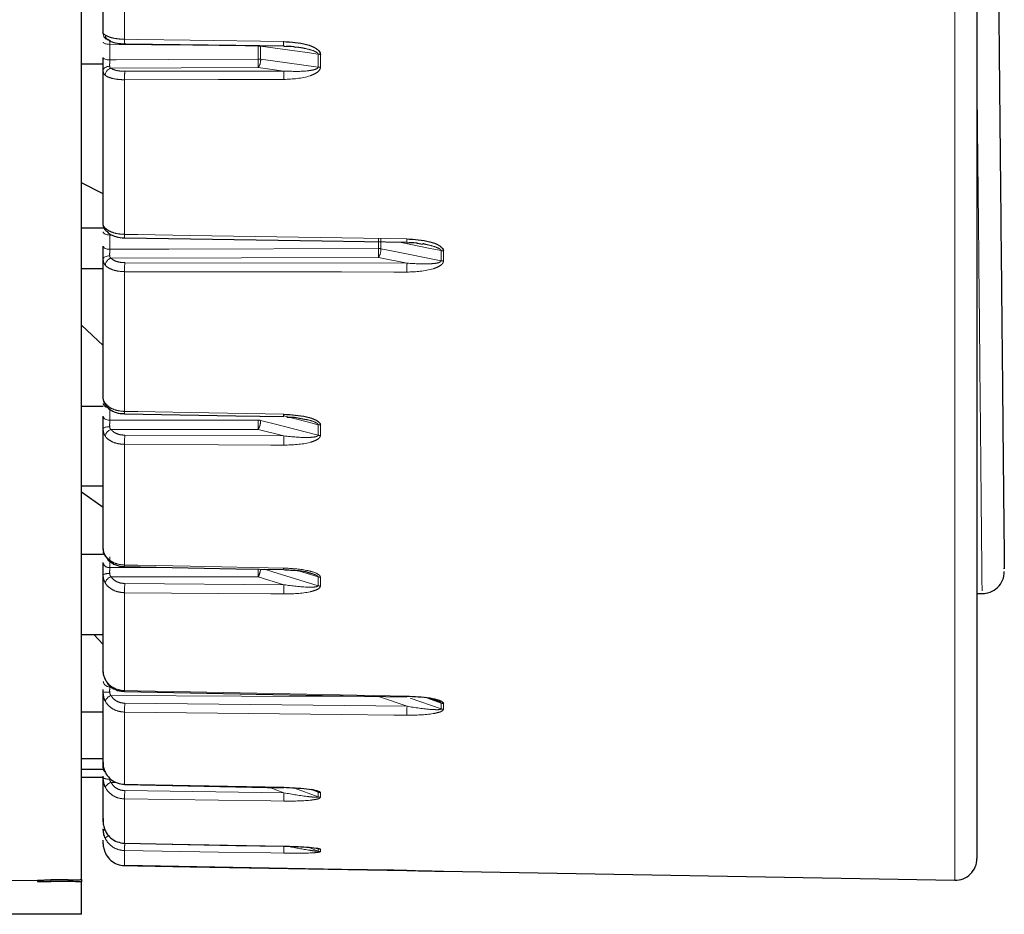
# Paper-space layout 'Sheet2' of a CAD drawing. Units: millimetres. Extents: x 11 to 1716, y 11 to 1106.
# Drawn here: x 203 to 225, y 777 to 798 of the extents above; entities that cross this region are included whole.
import ezdxf

# ---------------------------------------------------------------- set-up
doc = ezdxf.new("R2010")
doc.units = ezdxf.units.MM
doc.linetypes.add('PHANTOM', pattern=[12.7, 6.35, -1.27, 1.27, -1.27, 1.27, -1.27])

psp = doc.layouts.new('Sheet2')

# ---------------------------------------------------------------- linework, layer by layer
at = {"color": 8, "linetype": 'PHANTOM', "lineweight": 18, "ltscale": 4}
for p, q in [((224.335674, 778.212297), (224.335674, 806.571531)), ((205.335681, 801.226499), (205.335681, 797.456565)), ((204.993103, 797.340917), (204.993103, 796.985532)), ((208.394263, 797.303314), (208.394353, 797.31335)), ((208.394263, 797.002512), (208.394263, 797.303314)), ((208.448652, 797.299708), (208.448488, 797.312747)), ((208.448652, 797.299708), (208.448652, 796.998787)), ((209.763158, 796.81998), (209.763158, 797.115343)), ((209.816251, 797.111737), (209.816251, 796.816262)), ((205.336992, 796.723726), (208.982606, 796.730499)), ((208.982606, 796.730499), (208.394263, 796.810518)), ((205.335681, 796.530078), (205.335681, 792.992669)), ((204.992835, 793.005864), (204.993103, 792.977552)), ((205.054645, 792.976822), (204.993103, 792.977552)), ((204.993103, 792.977552), (204.993103, 792.650002)), ((211.146895, 792.668353), (211.146895, 792.904864)), ((211.201299, 792.899552), (211.201299, 792.662944)), ((211.798731, 792.334455), (211.146895, 792.464348)), ((212.578599, 792.388472), (212.578599, 792.619708)), ((212.631691, 792.614403), (212.631691, 792.383077)), ((205.336992, 792.344401), (211.798731, 792.334455)), ((205.335681, 792.138773), (205.335681, 788.941356)), ((204.993103, 789.027224), (204.993103, 788.737471)), ((209.763158, 788.396361), (209.763158, 788.637171)), ((209.816251, 788.630339), (209.816251, 788.38944)), ((205.336992, 788.397352), (208.982606, 788.379523)), ((208.982606, 788.379523), (208.394263, 788.530419)), ((205.335681, 788.185994), (205.335681, 785.425725)), ((204.993103, 785.609978), (204.993103, 785.366821)), ((205.336992, 785.002525), (208.982606, 784.97302)), ((208.982606, 784.97302), (208.394263, 785.152989)), ((209.763158, 784.952204), (209.763158, 785.154278)), ((209.816251, 785.14612), (209.816251, 784.943971)), ((205.335681, 784.791852), (205.335681, 782.552603)), ((205.336992, 782.263058), (211.798731, 782.191682)), ((211.798731, 782.191682), (211.146895, 782.417211)), ((211.867053, 782.380218), (212.578599, 782.134021)), ((212.578599, 782.134021), (212.578599, 782.267558)), ((212.631691, 782.258312), (212.631691, 782.124731)), ((205.335681, 782.059471), (205.335681, 780.409287)), ((205.147032, 780.45063), (205.026496, 780.451271)), ((205.336992, 780.262197), (208.982606, 780.21236)), ((208.982606, 780.21236), (208.656866, 780.334706)), ((209.221576, 780.322681), (209.763158, 780.119258)), ((209.763158, 780.226814), (209.602196, 780.287522)), ((205.335681, 780.07188), (205.335681, 779.060888)), ((209.763158, 780.119258), (209.763158, 780.226814)), ((209.816251, 780.216778), (209.816251, 780.109177)), ((205.335681, 778.889465), (205.335681, 778.548392)), ((209.536288, 778.966653), (209.763158, 778.877313)), ((209.763158, 778.877313), (209.763158, 778.931956)), ((209.816251, 778.921421), (209.816251, 778.866763)), ((203.344409, 778.205852), (184.3444, 778.205852)), ((203.644399, 778.218816), (203.644399, 778.179901)), ((204.044406, 778.179901), (204.044406, 778.218816))]:
    psp.add_line(p, q, dxfattribs=at)
at = {"color": 7, "linetype": 'Continuous', "lineweight": 25, "ltscale": 4}
for p, q in [((224.8444, 806.571531), (224.8444, 778.712216)), ((204.344411, 778.230871), (204.344411, 805.281672)), ((204.844404, 797.585155), (204.844404, 801.358613)), ((204.344411, 796.892102), (204.844404, 796.892102)), ((204.844404, 793.203431), (204.844404, 796.74417)), ((204.844404, 793.916548), (204.344411, 794.174815)), ((204.344411, 793.141755), (204.844404, 793.141755)), ((211.791773, 792.811188), (211.791683, 792.810979)), ((212.029729, 792.794491), (212.158013, 792.767512)), ((204.844404, 789.227891), (204.844404, 792.428332)), ((204.344411, 792.210835), (204.844404, 792.210835)), ((204.844404, 790.447119), (204.344411, 790.911811)), ((204.344411, 789.060051), (204.844404, 789.060051)), ((204.844404, 785.779322), (204.844404, 788.542221)), ((204.344411, 787.240977), (204.844404, 787.240977)), ((204.844404, 786.739486), (204.344411, 787.094149)), ((204.344411, 785.676698), (204.844404, 785.676698)), ((204.844404, 782.962519), (204.844404, 785.203929)), ((224.8444, 784.775513), (225.020502, 784.772436)), ((204.344411, 783.831726), (204.844404, 783.831726)), ((204.844404, 783.608961), (204.628233, 783.831726)), ((204.844404, 782.977897), (204.844404, 782.962519)), ((204.844404, 782.514873), (204.844404, 782.576303)), ((204.844404, 780.863064), (204.844404, 782.514873)), ((205.335383, 782.531197), (205.335368, 782.53116)), ((204.344411, 782.067428), (204.844404, 782.067428)), ((204.344411, 780.994708), (204.844404, 780.994708)), ((204.844404, 780.782531), (204.844404, 780.911255)), ((204.344411, 780.756759), (204.844404, 780.756759)), ((204.344411, 780.57153), (204.844404, 780.57153)), ((204.844404, 780.556771), (204.844404, 780.59196)), ((204.844404, 779.544744), (204.844404, 780.556771)), ((204.844404, 779.047618), (204.844404, 779.126773)), ((205.335472, 779.058131), (205.335681, 779.060888)), ((208.97517, 778.989653), (208.975364, 778.99238)), ((203.344409, 778.209927), (203.344409, 778.205852)), ((203.344409, 778.205852), (203.344409, 778.185147)), ((204.044406, 778.218816), (203.644399, 778.218816)), ((204.344411, 778.230871), (204.344411, 778.174656)), ((212.631691, 778.416927), (212.631691, 778.416592)), ((212.631691, 778.416592), (224.335674, 778.212297)), ((204.044406, 778.179901), (203.644399, 778.179901)), ((204.344411, 777.432325), (204.344411, 778.174656)), ((204.344411, 777.432325), (184.3444, 777.432325))]:
    psp.add_line(p, q, dxfattribs=at)
at = {"color": 8, "linetype": 'PHANTOM', "lineweight": 18, "ltscale": 4, "flags": 128}
for points in [[(204.844404, 797.391216), (204.84725, 797.381456), (204.855699, 797.372068), (204.869408, 797.363411), (204.887871, 797.355803), (204.910387, 797.349545), (204.936091, 797.344873), (204.964016, 797.34196), (204.993103, 797.340917)], [(205.335681, 797.456565), (205.635626, 797.452348), (206.835393, 797.43548), (208.975364, 797.405395)], [(208.394263, 797.303314), (208.094288, 797.30663), (206.894372, 797.319899), (204.993103, 797.340917)], [(209.763158, 797.115343), (209.510181, 797.150823), (208.448652, 797.299708)], [(204.844404, 797.037761), (204.84725, 797.027628), (204.855699, 797.017875), (204.869408, 797.008882), (204.887871, 797.000984), (204.910387, 796.994488), (204.936091, 796.989637), (204.964016, 796.986612), (204.993103, 796.985532)], [(204.993103, 796.985532), (205.144379, 796.986284), (206.344295, 796.992275), (208.394263, 797.002512)], [(208.448652, 796.998787), (208.7272, 796.9609), (209.763158, 796.81998)], [(204.844404, 796.74417), (204.84725, 796.762484), (204.855655, 796.780105), (204.869319, 796.796362), (204.887707, 796.810645), (204.910148, 796.822409), (204.935778, 796.831216), (204.963613, 796.836729), (204.992626, 796.838733)], [(208.394263, 796.810518), (206.632156, 796.801644), (205.026496, 796.79356)], [(208.981294, 796.537014), (208.681349, 796.536441), (207.481582, 796.534161), (205.335681, 796.530078)], [(204.844404, 793.051618), (204.84725, 793.037246), (204.855699, 793.023425), (204.869408, 793.01067), (204.887871, 792.999471), (204.910387, 792.990255), (204.936091, 792.983371), (204.964016, 792.979087), (204.993103, 792.977552)], [(205.335681, 792.992669), (205.635626, 792.987804), (206.835393, 792.96835), (211.791489, 792.888033)], [(204.844404, 792.725856), (204.84725, 792.711141), (204.855699, 792.696978), (204.869408, 792.683917), (204.887871, 792.67245), (204.910387, 792.663011), (204.936091, 792.655962), (204.964016, 792.651574), (204.993103, 792.650002)], [(204.993103, 792.650002), (205.144379, 792.650456), (206.344295, 792.654025), (211.146895, 792.668353)], [(211.201299, 792.662944), (211.479832, 792.607437), (212.578599, 792.388472)], [(212.578599, 792.619708), (212.325622, 792.671109), (211.623747, 792.813713)], [(204.844404, 792.428332), (204.84725, 792.442451), (204.855655, 792.456033), (204.869319, 792.468565), (204.887707, 792.479577), (204.910148, 792.488652), (204.935778, 792.49544), (204.963613, 792.499694), (204.992626, 792.501236)], [(211.146895, 792.464348), (208.008472, 792.454856), (205.026496, 792.445856)], [(211.79742, 792.129087), (211.497475, 792.129534), (210.297708, 792.13133), (205.335681, 792.138773)], [(204.844404, 788.834642), (204.84725, 788.815792), (204.855699, 788.797657), (204.869408, 788.780923), (204.887871, 788.76623), (204.910387, 788.754145), (204.936091, 788.745115), (204.964016, 788.739483), (204.993103, 788.737471)], [(205.335681, 788.941356), (205.635626, 788.935992), (206.835393, 788.914556), (208.975364, 788.87632)], [(209.763158, 788.637171), (209.510181, 788.70293), (208.976243, 788.841712)], [(204.844404, 788.542221), (204.84725, 788.551721), (204.855655, 788.560855), (204.869319, 788.569289), (204.887707, 788.576695), (204.910148, 788.582797), (204.935778, 788.587364), (204.963613, 788.590218), (204.992626, 788.591261)], [(204.993103, 788.737471), (205.144379, 788.737605), (206.344295, 788.738656), (208.394263, 788.740451)], [(208.448652, 788.733515), (208.7272, 788.662071), (209.763158, 788.396361)], [(208.394263, 788.530419), (206.632156, 788.52881), (205.026496, 788.52735)], [(208.981294, 788.168291), (208.681349, 788.169744), (207.481582, 788.175571), (205.335681, 788.185994)], [(205.335681, 785.425725), (205.635626, 785.420033), (206.835393, 785.397257), (208.975364, 785.356629)], [(204.993103, 785.366821), (205.144379, 785.366635), (206.344295, 785.365122), (206.607718, 785.364794)], [(208.533678, 785.328294), (208.7272, 785.269099), (209.763158, 784.952204)], [(209.763158, 785.154278), (209.510181, 785.232398), (209.339667, 785.285051)], [(208.394263, 785.152989), (206.632156, 785.155142), (205.026496, 785.157117)], [(208.981294, 784.762452), (208.681349, 784.764866), (207.481582, 784.774544), (205.335681, 784.791852)], [(205.335681, 782.552603), (205.635626, 782.546746), (206.835393, 782.523322), (211.791489, 782.426591)], [(211.146895, 782.417211), (208.008472, 782.427626), (205.026496, 782.437543)], [(212.578599, 782.267558), (212.325622, 782.355661), (212.226112, 782.390314)], [(211.79742, 781.988236), (211.497475, 781.991544), (210.297708, 782.004761), (205.335681, 782.059471)], [(205.335681, 780.409287), (205.635626, 780.403445), (206.835393, 780.38008), (208.975364, 780.338424)], [(208.981294, 780.022102), (208.681349, 780.026193), (207.481582, 780.042576), (205.335681, 780.07188)], [(204.844404, 779.389116), (204.84725, 779.378745), (204.855655, 779.368768), (204.869319, 779.359567), (204.887707, 779.351475), (204.895828, 779.348749)], [(205.335681, 779.060888), (205.635626, 779.05524), (206.835393, 779.032658), (208.975364, 778.99238)], [(208.981294, 778.831619), (208.681349, 778.836372), (207.481582, 778.855408), (205.335681, 778.889465)]]:
    psp.add_lwpolyline(points, dxfattribs=at)
at = {"color": 7, "linetype": 'Continuous', "lineweight": 25, "ltscale": 4, "flags": 128}
for points in [[(205.336187, 797.355356), (207.883973, 797.319646), (208.975885, 797.30435)], [(205.335874, 792.915354), (209.854949, 792.842286), (211.791683, 792.811001)], [(205.335621, 788.885723), (207.883407, 788.840282), (208.975304, 788.820828)], [(204.902966, 785.609598), (204.896141, 785.624037), (204.893667, 785.642075)], [(205.335457, 785.388912), (207.883243, 785.340617), (208.97514, 785.319934)], [(205.335368, 782.531175), (209.854443, 782.443049), (211.791191, 782.405342)], [(205.335383, 780.39931), (205.335472, 780.401463), (205.335681, 780.409287)], [(205.335383, 780.39931), (207.883168, 780.349749), (208.975066, 780.328522)], [(208.975066, 780.328507), (208.975155, 780.330638), (208.975364, 780.338424)], [(205.335472, 779.058131), (207.883258, 779.010194), (208.97517, 778.989668)], [(205.335681, 778.548392), (205.635626, 778.54311), (206.835393, 778.521987), (211.791489, 778.434763)], [(211.79742, 778.434465), (211.497475, 778.43974), (210.297708, 778.460841), (205.335681, 778.548161)]]:
    psp.add_lwpolyline(points, dxfattribs=at)
at = {"color": 8, "linetype": 'PHANTOM', "lineweight": 18, "ltscale": 16}
for centre, radius, start, end in [((204.99302, 797.586516), 0.148622, 180.5246648, 269.842309), ((205.014882, 797.548156), 0.121286, 178.039432, 234.0139533), ((207.039928, 797.414491), 1.704767, 178.5857737, 181.9878542), ((210.666798, 797.363601), 1.691951, 178.5845742, 182.0068827), ((208.393654, 796.882161), 0.421153, 82.4963583, 89.9171678), ((208.3937, 796.595387), 0.407125, 82.2427396, 89.9207627), ((200.085664, 796.906515), 8.309153, 359.3380378, 0.6619622), ((208.155803, 796.981398), 0.293365, 324.3747261, 3.3981584), ((209.818133, 797.532091), 0.420358, 262.4853162, 269.7435269), ((205.061065, 796.628168), 0.168966, 101.805274, 179.1293426), ((210.055175, 796.594948), 4.71994, 178.4365584, 180.7874881), ((213.744842, 796.601477), 4.763983, 178.4480843, 180.7753049), ((209.818028, 797.2226), 0.406342, 262.2393855, 269.7493882), ((204.995482, 793.130034), 0.101867, 178.1677958, 223.416051), ((206.551004, 792.957052), 1.215846, 178.3213572, 181.9657284), ((213.061425, 792.852698), 1.270427, 178.4062193, 181.8818657), ((211.146175, 792.384808), 0.283546, 78.7896496, 89.8544266), ((201.665327, 792.56635), 9.482117, 359.383639, 0.616361), ((210.830821, 792.657685), 0.370516, 328.5466958, 0.8132422), ((205.069518, 792.273392), 0.177749, 104.006634, 176.4077351), ((212.63357, 792.901549), 0.287152, 258.9632898, 269.6250769), ((211.08878, 792.204904), 5.75348, 178.6106804, 180.6585743), ((217.568038, 792.194929), 5.770993, 178.6146189, 180.6537079), ((212.633623, 792.666071), 0.283, 258.7884148, 269.6089221), ((204.96058, 789.150311), 0.119384, 193.3121561, 265.3863665), ((204.973122, 789.12029), 0.079488, 178.3405813, 217.2862413), ((206.470962, 788.91232), 1.135653, 178.5348878, 181.3423575), ((210.128646, 788.847328), 1.153646, 178.5599689, 181.3169798), ((208.393495, 788.517723), 0.222729, 75.6618094, 89.8023122), ((198.160917, 788.635435), 10.233885, 359.4120439, 0.5879561), ((208.004592, 788.743604), 0.444175, 331.317404, 358.6983914), ((209.818241, 788.855512), 0.225181, 255.8408893, 269.4936421), ((205.075101, 788.34945), 0.18442, 105.2811874, 172.8443252), ((211.81839, 788.251457), 6.48304, 178.7105026, 180.5785606), ((215.545828, 788.233159), 6.564854, 178.7224835, 180.5661534), ((209.818344, 788.612585), 0.223155, 255.6822324, 269.4625139), ((204.946097, 785.727459), 0.101746, 181.8422972, 232.5754935), ((204.978842, 785.501925), 0.135855, 188.281448, 276.0254488), ((206.230731, 785.401881), 0.895368, 178.4739854, 180.8304047), ((204.956832, 784.97591), 0.254229, 81.9060876, 116.2461588), ((197.569046, 785.260486), 10.82575, 359.4310588, 0.3780827), ((207.90675, 785.395507), 0.544504, 333.5515074, 353.2197146), ((205.078558, 784.973786), 0.190579, 105.8532249, 168.036606), ((212.155154, 784.854746), 6.819763, 178.7583468, 180.5284033), ((215.898415, 784.824664), 6.9174, 178.7710951, 180.5153017), ((209.818434, 785.337163), 0.191055, 253.182873, 269.3453456), ((209.818473, 785.133611), 0.189653, 253.0424609, 269.3286925), ((204.985058, 782.781276), 0.141039, 184.2354712, 273.2700342), ((204.955734, 784.820302), 2.308116, 267.2353261, 270.9158401), ((206.824364, 782.520154), 1.489037, 178.751326, 179.5765045), ((205.081979, 782.244934), 0.200441, 106.0696289, 161.3018848), ((212.054174, 782.117995), 6.718749, 178.7628429, 180.4990845), ((212.634086, 782.429118), 0.170823, 251.0450873, 269.196833), ((218.552074, 782.046426), 6.754904, 178.7678335, 180.4935803), ((212.634072, 782.294679), 0.169965, 250.9507594, 269.1975297), ((204.982691, 780.783692), 0.138292, 180.4809852, 228.8144109), ((204.957241, 780.744673), 0.219179, 239.0147899, 279.2906495), ((205.091805, 780.233395), 0.227453, 106.6861986, 151.3933223), ((211.525142, 780.124397), 6.189685, 178.7243262, 180.4861422), ((215.287719, 780.07377), 6.306637, 178.7408104, 180.4694107), ((209.818732, 780.375356), 0.158597, 249.4879311, 269.103866), ((209.818823, 780.267581), 0.158425, 249.4290236, 269.0696318), ((205.045593, 779.047374), 0.197931, 111.9983388, 140.8408159), ((210.623626, 778.934611), 5.288138, 178.6334601, 180.4891485), ((214.389431, 778.875822), 5.408317, 178.6541611, 180.4682948), ((209.818863, 779.073636), 0.152238, 248.5365263, 269.0168385), ((209.818867, 779.018795), 0.152054, 248.5079986, 269.0144247)]:
    psp.add_arc(centre, radius, start, end, dxfattribs=at)
at = {"color": 7, "linetype": 'Continuous', "lineweight": 25, "ltscale": 16}
for centre, radius, start, end in [((204.994489, 793.203472), 0.150085, 180.0157925, 220.0936741), ((208.515606, 788.856383), 0.461073, 355.5755415, 359.788879), ((209.91709, 785.332539), 0.942034, 178.5346993, 180.767573), ((224.970139, 785.273376), 0.499971, 267.0167235, 0.5763319), ((213.692353, 782.389338), 1.901229, 178.8772626, 179.5190414), ((224.344405, 778.712218), 0.5, 269, 0)]:
    psp.add_arc(centre, radius, start, end, dxfattribs=at)
for centre, start_param, end_param in [((203.644405, 778.185146), 3.141592654, 4.71238898), ((204.044405, 778.17466), 0, 1.570796327)]:
    psp.add_ellipse(centre, major_axis=(0.3, 0), ratio=0.017476357, start_param=start_param, end_param=end_param, dxfattribs=at)
at = {"color": 7, "linetype": 'Continuous', "lineweight": 25, "ltscale": 4}
for points, knots in [([(225.257833, 806.576605), (225.268654, 805.491089), (225.290295, 803.320052), (225.323084, 800.029178), (225.35526, 796.800183), (225.385762, 793.740338), (225.41256, 791.051964), (225.435014, 788.797106), (225.452441, 787.048929), (225.464152, 785.874985), (225.469904, 785.297906), (225.46947, 785.340835), (225.469325, 785.355213)], [0, 0, 0, 0, 0.097319887, 0.194640266, 0.301978264, 0.409315949, 0.51661864, 0.623920841, 0.73126478, 0.838609471, 0.945945565, 1, 1, 1, 1]), ([(204.934526, 797.456178), (204.934492, 797.456198), (204.934372, 797.456267), (204.937731, 797.454119), (204.94237, 797.450853), (204.943855, 797.449807)], [0, 0, 0, 0, 0.218413094, 0.749911151, 1, 1, 1, 1]), ([(204.965744, 797.444696), (204.958606, 797.446573), (204.94898, 797.449105), (204.943664, 797.451694), (204.94229, 797.452363)], [0, 0, 0, 0, 0.741474525, 1, 1, 1, 1]), ([(204.947535, 797.456424), (204.970524, 797.439514), (205.030058, 797.395724), (205.161237, 797.369222), (205.284645, 797.353035), (205.349006, 797.356167), (205.358986, 797.356653)], [0, 0, 0, 0, 0.229782816, 0.595064337, 0.937212184, 1, 1, 1, 1]), ([(208.975364, 797.405395), (209.152694, 797.393852), (209.409245, 797.377154), (209.68101, 797.277514), (209.777874, 797.201408), (209.811123, 797.153125), (209.814674, 797.124464), (209.816251, 797.111737)], [0, 0, 0, 0, 0.561581623, 0.812458884, 0.903870268, 0.957312867, 1, 1, 1, 1]), ([(208.97593, 797.291632), (209.052041, 797.29803), (209.144966, 797.305841), (209.234178, 797.283664), (209.25032, 797.279651)], [0, 0, 0, 0, 0.819057586, 1, 1, 1, 1]), ([(204.844404, 796.74417), (204.844404, 796.772404), (204.844404, 796.828869), (204.844404, 796.934388), (204.844404, 797.002478), (204.844404, 797.037761)], [0, 0, 0, 0, 0.325160495, 0.650315912, 1, 1, 1, 1]), ([(204.879824, 793.106834), (204.879792, 793.106872), (204.879617, 793.107075), (204.882076, 793.104059), (204.890159, 793.094194), (204.903639, 793.078389), (204.917925, 793.06394), (204.922263, 793.059553)], [0, 0, 0, 0, 0.025865373, 0.137928185, 0.368648427, 0.808296649, 1, 1, 1, 1]), ([(204.928149, 793.066087), (204.950338, 793.042172), (205.003809, 792.984543), (205.142244, 792.938053), (205.264597, 792.911584), (205.332214, 792.916042), (205.336023, 792.916293)], [0, 0, 0, 0, 0.240738215, 0.580108485, 0.976342265, 1, 1, 1, 1]), ([(211.791489, 792.888033), (211.968687, 792.8768), (212.225019, 792.860551), (212.496574, 792.76773), (212.593338, 792.697218), (212.626564, 792.652583), (212.630114, 792.626145), (212.631691, 792.614403)], [0, 0, 0, 0, 0.5616117568, 0.8124233745, 0.9038290246, 0.9572854641, 1, 1, 1, 1]), ([(204.844404, 792.428332), (204.844404, 792.45936), (204.844404, 792.521414), (204.844404, 792.628602), (204.844404, 792.692662), (204.844404, 792.725856)], [0, 0, 0, 0, 0.325157848, 0.650314383, 1, 1, 1, 1]), ([(211.791713, 792.799572), (211.865864, 792.805881), (211.946349, 792.812729), (212.023646, 792.795822), (212.029729, 792.794491)], [0, 0, 0, 0, 0.921303415, 1, 1, 1, 1]), ([(212.199006, 792.769129), (212.189752, 792.771329), (212.176709, 792.774428), (212.163526, 792.776217), (212.159697, 792.776736)], [0, 0, 0, 0, 0.709590085, 1, 1, 1, 1]), ([(204.845268, 789.223763), (204.845395, 789.216898), (204.845731, 789.198601), (204.853893, 789.170334), (204.867572, 789.134324), (204.88867, 789.105623), (204.901342, 789.088386)], [0, 0, 0, 0, 0.1161694923, 0.3096251505, 0.585363854, 1, 1, 1, 1]), ([(204.915706, 789.077009), (204.931903, 789.05386), (204.97581, 788.991106), (205.101849, 788.926687), (205.233326, 788.885242), (205.315632, 788.889865), (205.335666, 788.89099)], [0, 0, 0, 0, 0.189988342, 0.515031352, 0.881957356, 1, 1, 1, 1]), ([(204.844404, 788.542221), (204.844404, 788.575101), (204.844404, 788.64086), (204.844404, 788.74646), (204.844404, 788.804544), (204.844404, 788.834642)], [0, 0, 0, 0, 0.325162406, 0.65031194, 1, 1, 1, 1]), ([(208.975364, 788.87632), (209.152694, 788.865707), (209.409242, 788.850352), (209.681011, 788.766885), (209.777872, 788.703927), (209.811124, 788.66421), (209.814674, 788.640755), (209.816251, 788.630339)], [0, 0, 0, 0, 0.5615854313, 0.8124626673, 0.9038737205, 0.9573124691, 1, 1, 1, 1]), ([(209.050719, 788.810554), (209.096292, 788.811449), (209.246871, 788.814407), (209.391563, 788.778043), (209.492464, 788.752685)], [0, 0, 0, 0, 0.302657486, 1, 1, 1, 1]), ([(204.844404, 785.795751), (204.844404, 785.795471), (204.844404, 785.794894), (204.844404, 785.781368), (204.844404, 785.774405)], [0, 0, 0, 0, 0.48524132, 1, 1, 1, 1]), ([(204.84582, 785.778562), (204.845658, 785.770455), (204.845041, 785.739438), (204.860202, 785.686083), (204.888988, 785.637824), (204.905171, 785.610693)], [0, 0, 0, 0, 0.134141361, 0.513214513, 1, 1, 1, 1]), ([(204.844404, 785.203929), (204.844404, 785.23766), (204.844404, 785.305124), (204.844404, 785.405929), (204.844404, 785.456271), (204.844404, 785.482357)], [0, 0, 0, 0, 0.325150365, 0.650310732, 1, 1, 1, 1]), ([(204.908911, 785.614299), (204.924128, 785.588389), (204.965942, 785.51719), (205.091911, 785.439468), (205.226948, 785.389544), (205.311976, 785.394243), (205.335368, 785.395535)], [0, 0, 0, 0, 0.187350097, 0.514827906, 0.866525395, 1, 1, 1, 1]), ([(208.996628, 785.311627), (209.058674, 785.3121), (209.250207, 785.313558), (209.460992, 785.283939), (209.58592, 785.241963), (209.597293, 785.238142)], [0, 0, 0, 0, 0.303400688, 0.936580262, 1, 1, 1, 1]), ([(204.844404, 782.962519), (204.844404, 782.962017), (204.844378, 782.939196), (204.851286, 782.885957), (204.87939, 782.827286), (204.893667, 782.797481)], [0, 0, 0, 0, 0.010924296, 0.497534488, 1, 1, 1, 1]), ([(204.913635, 782.768573), (204.926012, 782.745201), (204.96489, 782.67179), (205.088573, 782.587908), (205.225801, 782.531917), (205.311527, 782.537032), (205.335353, 782.538454)], [0, 0, 0, 0, 0.160757211, 0.504954217, 0.862412219, 1, 1, 1, 1]), ([(204.892118, 782.309192), (204.877814, 782.34125), (204.849783, 782.404075), (204.846172, 782.47845), (204.844404, 782.514873)], [0, 0, 0, 0, 0.510279911, 1, 1, 1, 1]), ([(211.791489, 782.426591), (211.968688, 782.418211), (212.225022, 782.406089), (212.496573, 782.348981), (212.593339, 782.306861), (212.626564, 782.280547), (212.630114, 782.26515), (212.631691, 782.258312)], [0, 0, 0, 0, 0.561610694, 0.812424174, 0.903829004, 0.957286403, 1, 1, 1, 1]), ([(212.480534, 782.320472), (212.415509, 782.340574), (212.329639, 782.367119), (212.241465, 782.38748), (212.220062, 782.392422)], [0, 0, 0, 0, 0.757255623, 1, 1, 1, 1]), ([(204.844404, 780.916701), (204.844404, 780.916192), (204.844404, 780.910848), (204.844404, 780.885761), (204.844404, 780.863064)], [0, 0, 0, 0, 0.0952580754, 1, 1, 1, 1]), ([(204.844404, 780.863064), (204.844404, 780.862454), (204.844378, 780.834701), (204.851285, 780.772516), (204.87939, 780.708022), (204.893667, 780.675257)], [0, 0, 0, 0, 0.010943877, 0.497547606, 1, 1, 1, 1]), ([(204.892118, 780.342298), (204.877814, 780.376684), (204.849781, 780.444073), (204.846172, 780.519722), (204.844404, 780.556771)], [0, 0, 0, 0, 0.510249767, 1, 1, 1, 1]), ([(204.893667, 780.675257), (204.922999, 780.630026), (204.981661, 780.539567), (205.12407, 780.448381), (205.248583, 780.413246), (205.320103, 780.409995), (205.335681, 780.409287)], [0, 0, 0, 0, 0.305037911, 0.61005316, 0.915063812, 1, 1, 1, 1]), ([(208.975364, 780.338424), (209.152695, 780.331538), (209.409247, 780.321576), (209.681006, 780.280248), (209.777875, 780.250528), (209.811123, 780.23213), (209.814674, 780.221499), (209.816251, 780.216778)], [0, 0, 0, 0, 0.5615847947, 0.8124633509, 0.9038714955, 0.9573148072, 1, 1, 1, 1]), ([(209.763158, 780.226814), (209.762756, 780.228084), (209.761924, 780.230712), (209.752666, 780.237942), (209.723233, 780.251471), (209.672224, 780.268983), (209.628335, 780.280065), (209.606353, 780.285614)], [0, 0, 0, 0, 0.053976596, 0.111743354, 0.283783623, 0.64129176, 1, 1, 1, 1]), ([(204.844404, 779.623235), (204.844404, 779.612634), (204.844404, 779.595015), (204.844404, 779.556531), (204.844404, 779.541205)], [0, 0, 0, 0, 0.6017534919, 1, 1, 1, 1]), ([(204.844404, 779.544744), (204.844404, 779.544046), (204.844378, 779.512283), (204.851285, 779.442936), (204.87939, 779.374593), (204.893667, 779.339875)], [0, 0, 0, 0, 0.010924865, 0.497545575, 1, 1, 1, 1]), ([(204.892118, 779.172364), (204.877814, 779.208035), (204.849781, 779.277944), (204.846172, 779.352569), (204.844404, 779.389116)], [0, 0, 0, 0, 0.510254529, 1, 1, 1, 1]), ([(204.893667, 779.339875), (204.922999, 779.292378), (204.98166, 779.197389), (205.124072, 779.101738), (205.248583, 779.064954), (205.320103, 779.061615), (205.335681, 779.060888)], [0, 0, 0, 0, 0.305037638, 0.610049727, 0.915063497, 1, 1, 1, 1]), ([(204.844404, 779.047618), (204.844404, 779.046854), (204.844378, 779.012016), (204.851285, 778.937653), (204.87939, 778.867531), (204.893667, 778.831909)], [0, 0, 0, 0, 0.010919597, 0.497548873, 1, 1, 1, 1]), ([(208.975364, 778.99238), (209.152695, 778.987212), (209.409246, 778.979735), (209.681008, 778.955611), (209.777874, 778.939249), (209.811124, 778.929407), (209.814674, 778.923876), (209.816251, 778.921421)], [0, 0, 0, 0, 0.5615832067, 0.8124609625, 0.9038697859, 0.957311857, 1, 1, 1, 1]), ([(209.763158, 778.931956), (209.762726, 778.93265), (209.761831, 778.934087), (209.75727, 778.936611), (209.75236, 778.93827), (209.750299, 778.938967)], [0, 0, 0, 0, 0.351439339, 0.727613967, 1, 1, 1, 1]), ([(204.893667, 778.831909), (204.923, 778.783593), (204.981663, 778.686964), (205.12407, 778.589741), (205.248584, 778.552446), (205.320103, 778.549117), (205.335681, 778.548392)], [0, 0, 0, 0, 0.305031264, 0.610048806, 0.915062318, 1, 1, 1, 1]), ([(211.791489, 778.434763), (211.968688, 778.431476), (212.225022, 778.42672), (212.496571, 778.420645), (212.59334, 778.418206), (212.626563, 778.41726), (212.630114, 778.417029), (212.631691, 778.416927)], [0, 0, 0, 0, 0.561611394, 0.81242469, 0.903828721, 0.95728789, 1, 1, 1, 1]), ([(203.344409, 778.209927), (203.347726, 778.210786), (203.354362, 778.212502), (203.406068, 778.215184), (203.482193, 778.217396), (203.566542, 778.218627), (203.62228, 778.218762), (203.644399, 778.218816)], [0, 0, 0, 0, 0.2146952546, 0.4293800827, 0.6440708064, 0.8587575573, 1, 1, 1, 1]), ([(204.044406, 778.218816), (204.078132, 778.218927), (204.145587, 778.21915), (204.235492, 778.221011), (204.303328, 778.223915), (204.339271, 778.227382), (204.342951, 778.22988), (204.344411, 778.230871)], [0, 0, 0, 0, 0.214691772, 0.429392723, 0.644068368, 0.858754875, 1, 1, 1, 1]), ([(212.568287, 778.418812), (212.582161, 778.41845), (212.606569, 778.417814), (212.621875, 778.417405), (212.625665, 778.417176), (212.625266, 778.417215), (212.625239, 778.417217)], [0, 0, 0, 0, 0.508619185, 0.894802253, 0.99297325, 1, 1, 1, 1]), ([(212.578911, 778.418447), (212.587504, 778.418231), (212.607903, 778.417718), (212.621334, 778.417321), (212.625842, 778.417127), (212.625536, 778.417147), (212.625493, 778.41715)], [0, 0, 0, 0, 0.361061363, 0.857122183, 0.979594408, 1, 1, 1, 1])]:
    psp.add_open_spline(points, degree=3, knots=knots, dxfattribs=at)
at = {"color": 8, "linetype": 'PHANTOM', "lineweight": 18, "ltscale": 4}
for points, knots in [([(204.844404, 797.585155), (204.844404, 797.585198), (204.844378, 797.587152), (204.851285, 797.582608), (204.87939, 797.562513), (204.893667, 797.552305)], [0, 0, 0, 0, 0.0109204129, 0.4975435247, 1, 1, 1, 1]), ([(204.893667, 797.552305), (204.922999, 797.536254), (204.981661, 797.504154), (205.124071, 797.471377), (205.248583, 797.458401), (205.320103, 797.456894), (205.335681, 797.456565)], [0, 0, 0, 0, 0.305036098, 0.610049956, 0.915063015, 1, 1, 1, 1]), ([(204.992611, 797.437894), (204.992611, 797.437642), (204.992613, 797.434089), (204.992506, 797.420502), (204.992716, 797.386941), (204.992974, 797.35626), (204.993103, 797.340917)], [0, 0, 0, 0, 0.0248620622, 0.3498978467, 0.6749028608, 1, 1, 1, 1]), ([(209.763158, 797.115343), (209.762756, 797.118605), (209.761924, 797.125358), (209.752666, 797.140856), (209.723274, 797.164843), (209.627948, 797.208856), (209.499548, 797.240241), (209.358454, 797.269248), (209.285416, 797.276712), (209.250454, 797.280284)], [0, 0, 0, 0, 0.018414777, 0.038124172, 0.096804578, 0.218764449, 0.599851003, 0.808452962, 1, 1, 1, 1]), ([(204.993103, 796.985532), (204.993088, 796.984322), (204.992876, 796.967329), (204.992706, 796.932262), (204.992517, 796.881154), (204.99259, 796.852874), (204.992626, 796.838733)], [0, 0, 0, 0, 0.024917148, 0.349954355, 0.674970706, 1, 1, 1, 1]), ([(204.892118, 796.630735), (204.877814, 796.644863), (204.849782, 796.67255), (204.846172, 796.720626), (204.844404, 796.74417)], [0, 0, 0, 0, 0.5102601543, 1, 1, 1, 1]), ([(204.992626, 796.838733), (204.993401, 796.831333), (204.994462, 796.8212), (205.003506, 796.806407), (205.014053, 796.79851), (205.024481, 796.794362), (205.026496, 796.79356)], [0, 0, 0, 0, 0.3420502344, 0.4683982169, 0.8972534604, 1, 1, 1, 1]), ([(205.026496, 796.79356), (205.031836, 796.789824), (205.054968, 796.77364), (205.115681, 796.749275), (205.219078, 796.727687), (205.297686, 796.725046), (205.336992, 796.723726)], [0, 0, 0, 0, 0.090940981, 0.393967277, 0.696966119, 1, 1, 1, 1]), ([(209.816251, 796.816262), (209.816199, 796.813946), (209.815874, 796.799631), (209.80795, 796.771543), (209.767692, 796.713405), (209.686069, 796.662629), (209.42736, 796.558744), (209.186728, 796.547022), (208.981294, 796.537014)], [0, 0, 0, 0, 0.00790074, 0.048829602, 0.096987516, 0.242380677, 0.353202368, 1, 1, 1, 1]), ([(208.982606, 796.730499), (209.171023, 796.722521), (209.390009, 796.713248), (209.637042, 796.750957), (209.710909, 796.768481), (209.751451, 796.795067), (209.760568, 796.807757), (209.762926, 796.815017), (209.763104, 796.818827), (209.763158, 796.81998)], [0, 0, 0, 0, 0.689424305, 0.801273436, 0.934965402, 0.970607381, 0.985283391, 0.995547648, 1, 1, 1, 1]), ([(224.960659, 784.848834), (224.960805, 784.83399), (224.961259, 784.788044), (224.955499, 785.377536), (224.943857, 786.573687), (224.92648, 788.35846), (224.904053, 790.662226), (224.877121, 793.425145), (224.856766, 795.520253), (224.845127, 796.712761), (224.8444, 796.787235)], [0, 0, 0, 0, 0.07391698, 0.228789045, 0.379305557, 0.534187638, 0.684646329, 0.839466709, 0.989974531, 1, 1, 1, 1]), ([(205.335681, 796.530078), (205.279535, 796.532096), (205.167241, 796.536133), (205.019517, 796.56728), (204.932818, 796.602224), (204.899752, 796.625387), (204.892118, 796.630735)], [0, 0, 0, 0, 0.303012664, 0.606034574, 0.909040988, 1, 1, 1, 1]), ([(204.844404, 793.203431), (204.844404, 793.203327), (204.844378, 793.198605), (204.851285, 793.180801), (204.87939, 793.149296), (204.893667, 793.133291)], [0, 0, 0, 0, 0.010919369, 0.497545037, 1, 1, 1, 1]), ([(204.893667, 793.133291), (204.922999, 793.10957), (204.981661, 793.062129), (205.124071, 793.013963), (205.248583, 792.995104), (205.320103, 792.993104), (205.335681, 792.992669)], [0, 0, 0, 0, 0.305035329, 0.610049519, 0.915063146, 1, 1, 1, 1]), ([(204.993103, 792.650002), (204.993088, 792.648887), (204.992875, 792.63322), (204.992706, 792.59964), (204.992517, 792.547883), (204.99259, 792.516785), (204.992626, 792.501236)], [0, 0, 0, 0, 0.024895429, 0.349932655, 0.674977281, 1, 1, 1, 1]), ([(212.578599, 792.619708), (212.578203, 792.622732), (212.577384, 792.628992), (212.568115, 792.643612), (212.538767, 792.666812), (212.443507, 792.710706), (212.324681, 792.743114), (212.227395, 792.763253), (212.199006, 792.769129)], [0, 0, 0, 0, 0.024347895, 0.05039856, 0.127968125, 0.289108188, 0.792557195, 1, 1, 1, 1]), ([(204.892118, 792.284529), (204.877814, 792.304177), (204.849781, 792.342684), (204.846172, 792.400176), (204.844404, 792.428332)], [0, 0, 0, 0, 0.5102579383, 1, 1, 1, 1]), ([(204.992626, 792.501236), (204.993401, 792.492779), (204.994463, 792.481198), (205.003505, 792.46322), (205.014053, 792.452924), (205.024481, 792.447001), (205.026496, 792.445856)], [0, 0, 0, 0, 0.342015957, 0.468381333, 0.897243775, 1, 1, 1, 1]), ([(205.026496, 792.445856), (205.031836, 792.440476), (205.054969, 792.417166), (205.115679, 792.381972), (205.219079, 792.350576), (205.297686, 792.34646), (205.336992, 792.344401)], [0, 0, 0, 0, 0.09093727, 0.393968786, 0.696966081, 1, 1, 1, 1]), ([(205.335681, 792.138773), (205.279535, 792.141836), (205.167242, 792.147961), (205.019515, 792.193082), (204.932819, 792.243501), (204.899752, 792.276833), (204.892118, 792.284529)], [0, 0, 0, 0, 0.303013686, 0.606034511, 0.909044538, 1, 1, 1, 1]), ([(212.631691, 792.383077), (212.631639, 792.380957), (212.63131, 792.367793), (212.623406, 792.341979), (212.583292, 792.288678), (212.501886, 792.242324), (212.243461, 792.147535), (212.002878, 792.137585), (211.79742, 792.129087)], [0, 0, 0, 0, 0.007859777, 0.048807306, 0.096966065, 0.242005446, 0.352669878, 1, 1, 1, 1]), ([(211.798731, 792.334455), (211.987144, 792.320279), (212.206049, 792.30381), (212.452877, 792.329583), (212.526504, 792.343028), (212.566933, 792.365978), (212.57602, 792.37733), (212.578388, 792.383924), (212.57855, 792.38742), (212.578599, 792.388472)], [0, 0, 0, 0, 0.690007888, 0.801677894, 0.934990637, 0.970625407, 0.985296634, 0.995577843, 1, 1, 1, 1]), ([(204.844404, 789.227891), (204.844404, 789.227645), (204.844378, 789.216483), (204.851285, 789.185812), (204.87939, 789.143889), (204.893667, 789.122592)], [0, 0, 0, 0, 0.01093022, 0.497549712, 1, 1, 1, 1]), ([(204.893667, 789.122592), (204.923, 789.091923), (204.981663, 789.030588), (205.12407, 788.968479), (205.248583, 788.944316), (205.320103, 788.941886), (205.335681, 788.941356)], [0, 0, 0, 0, 0.305031812, 0.610049535, 0.91506345, 1, 1, 1, 1]), ([(204.993103, 788.737471), (204.993088, 788.736484), (204.992875, 788.722618), (204.992706, 788.691547), (204.992517, 788.640716), (204.99259, 788.607747), (204.992626, 788.591261)], [0, 0, 0, 0, 0.024914075, 0.349951659, 0.674946811, 1, 1, 1, 1]), ([(204.992626, 788.591261), (204.993402, 788.582002), (204.994464, 788.56932), (205.003503, 788.548705), (205.014057, 788.536326), (205.024481, 788.528804), (205.026496, 788.52735)], [0, 0, 0, 0, 0.342011572, 0.468401406, 0.897221591, 1, 1, 1, 1]), ([(209.763158, 788.637171), (209.762756, 788.639866), (209.761923, 788.645447), (209.752666, 788.658791), (209.723273, 788.680493), (209.63613, 788.719959), (209.554012, 788.741563), (209.493894, 788.757379)], [0, 0, 0, 0, 0.033352238, 0.069058252, 0.175369691, 0.396303787, 1, 1, 1, 1]), ([(204.892118, 788.372422), (204.877814, 788.396997), (204.849782, 788.445158), (204.846172, 788.510313), (204.844404, 788.542221)], [0, 0, 0, 0, 0.510265244, 1, 1, 1, 1]), ([(205.335681, 788.185994), (205.279535, 788.190006), (205.167241, 788.19803), (205.019517, 788.255778), (204.93282, 788.320124), (204.899752, 788.362613), (204.892118, 788.372422)], [0, 0, 0, 0, 0.303013847, 0.606037657, 0.909045815, 1, 1, 1, 1]), ([(205.026496, 788.52735), (205.031836, 788.520488), (205.054968, 788.490762), (205.115681, 788.445813), (205.219078, 788.405553), (205.297686, 788.400086), (205.336992, 788.397352)], [0, 0, 0, 0, 0.090940395, 0.393966325, 0.696965367, 1, 1, 1, 1]), ([(209.816251, 788.38944), (209.816199, 788.387556), (209.815875, 788.375916), (209.807949, 788.353139), (209.767692, 788.30618), (209.686068, 788.265519), (209.427361, 788.18298), (209.186728, 788.175056), (208.981294, 788.168291)], [0, 0, 0, 0, 0.007903972, 0.048830464, 0.096988096, 0.242380046, 0.353202185, 1, 1, 1, 1]), ([(208.982606, 788.379523), (209.171021, 788.359593), (209.390003, 788.336431), (209.637045, 788.349327), (209.710902, 788.358275), (209.751454, 788.376951), (209.760567, 788.386617), (209.762926, 788.392352), (209.763104, 788.395431), (209.763158, 788.396361)], [0, 0, 0, 0, 0.6894283925, 0.8012771148, 0.9349705073, 0.9706092919, 0.9852903173, 0.9955562775, 1, 1, 1, 1]), ([(204.844404, 785.779322), (204.844404, 785.778943), (204.844378, 785.761678), (204.851285, 785.719096), (204.87939, 785.668021), (204.893667, 785.642075)], [0, 0, 0, 0, 0.010932088, 0.497547798, 1, 1, 1, 1]), ([(204.893667, 785.642075), (204.922999, 785.605388), (204.981662, 785.532015), (205.124071, 785.457865), (205.248582, 785.429129), (205.320103, 785.426334), (205.335681, 785.425725)], [0, 0, 0, 0, 0.305033148, 0.610048754, 0.915063365, 1, 1, 1, 1]), ([(204.892118, 785.013291), (204.877814, 785.042044), (204.849782, 785.098393), (204.846172, 785.169235), (204.844404, 785.203929)], [0, 0, 0, 0, 0.510265974, 1, 1, 1, 1]), ([(204.993103, 785.366821), (204.993088, 785.365993), (204.992875, 785.354359), (204.992706, 785.326728), (204.992517, 785.278368), (204.99259, 785.244526), (204.992626, 785.227607)], [0, 0, 0, 0, 0.024887417, 0.349928808, 0.67498335, 1, 1, 1, 1]), ([(204.992626, 785.227607), (204.993402, 785.217826), (204.994464, 785.20443), (205.003503, 785.181807), (205.014055, 785.167718), (205.024481, 785.158834), (205.026496, 785.157117)], [0, 0, 0, 0, 0.342031381, 0.468425907, 0.897242327, 1, 1, 1, 1]), ([(208.975364, 785.356629), (209.152696, 785.346984), (209.409248, 785.333031), (209.681006, 785.261565), (209.777876, 785.208189), (209.811123, 785.174621), (209.814674, 785.154884), (209.816251, 785.14612)], [0, 0, 0, 0, 0.5615819463, 0.8124598248, 0.9038680289, 0.9573126793, 1, 1, 1, 1]), ([(209.763158, 785.154278), (209.762756, 785.156565), (209.761924, 785.161298), (209.752666, 785.172936), (209.723238, 785.192418), (209.669128, 785.216335), (209.621958, 785.229282), (209.596712, 785.236212)], [0, 0, 0, 0, 0.051275773, 0.106136294, 0.269509744, 0.609029362, 1, 1, 1, 1]), ([(205.335681, 784.791852), (205.279534, 784.796693), (205.16724, 784.806374), (205.019518, 784.874985), (204.932818, 784.951304), (204.899752, 785.001664), (204.892118, 785.013291)], [0, 0, 0, 0, 0.303013033, 0.606037127, 0.909042059, 1, 1, 1, 1]), ([(205.026496, 785.157117), (205.031836, 785.148982), (205.054968, 785.113742), (205.115678, 785.060393), (205.21908, 785.012509), (205.297686, 785.005853), (205.336992, 785.002525)], [0, 0, 0, 0, 0.090939842, 0.393972368, 0.696965816, 1, 1, 1, 1]), ([(208.982606, 784.97302), (209.171021, 784.947935), (209.390003, 784.91878), (209.637045, 784.918484), (209.710902, 784.922665), (209.751454, 784.936479), (209.760568, 784.944162), (209.762926, 784.948857), (209.763104, 784.951427), (209.763158, 784.952204)], [0, 0, 0, 0, 0.689428101, 0.801276572, 0.934970491, 0.970608979, 0.985288652, 0.995554892, 1, 1, 1, 1]), ([(209.816251, 784.943971), (209.816199, 784.942392), (209.815875, 784.93264), (209.807948, 784.913615), (209.767695, 784.874468), (209.686067, 784.840816), (209.427365, 784.772877), (209.18673, 784.767253), (208.981294, 784.762452)], [0, 0, 0, 0, 0.007903398, 0.048826448, 0.096987289, 0.242378753, 0.353201967, 1, 1, 1, 1]), ([(204.893667, 782.797481), (204.923, 782.755891), (204.981663, 782.672714), (205.12407, 782.588769), (205.248583, 782.556348), (205.320103, 782.553272), (205.335681, 782.552603)], [0, 0, 0, 0, 0.305031784, 0.610049073, 0.915062761, 1, 1, 1, 1]), ([(204.993103, 782.640467), (204.993088, 782.639822), (204.992875, 782.630754), (204.992706, 782.607423), (204.992517, 782.563001), (204.99259, 782.529321), (204.992626, 782.512481)], [0, 0, 0, 0, 0.024915685, 0.3499652971, 0.6749966773, 1, 1, 1, 1]), ([(204.992626, 782.512481), (204.993402, 782.502475), (204.994464, 782.488771), (205.003503, 782.464827), (205.014054, 782.449452), (205.024481, 782.439472), (205.026496, 782.437543)], [0, 0, 0, 0, 0.342045367, 0.468431565, 0.897246608, 1, 1, 1, 1]), ([(205.335681, 782.059471), (205.279535, 782.064997), (205.167243, 782.076049), (205.019513, 782.153422), (204.932822, 782.239412), (204.899752, 782.296104), (204.892118, 782.309192)], [0, 0, 0, 0, 0.3030156562, 0.6060361373, 0.9090505629, 1, 1, 1, 1]), ([(205.026496, 782.437543), (205.031836, 782.428382), (205.054965, 782.388697), (205.115683, 782.328585), (205.219078, 782.274513), (205.297686, 782.266877), (205.336992, 782.263058)], [0, 0, 0, 0, 0.0909475442, 0.3939658247, 0.6969653653, 1, 1, 1, 1]), ([(212.578599, 782.267558), (212.578202, 782.269358), (212.577381, 782.273085), (212.568127, 782.282661), (212.538633, 782.299224), (212.506648, 782.313037), (212.482739, 782.319844), (212.480534, 782.320472)], [0, 0, 0, 0, 0.079653625, 0.164981343, 0.418906018, 0.946407457, 1, 1, 1, 1]), ([(212.631691, 782.124731), (212.631639, 782.123512), (212.63131, 782.115948), (212.623405, 782.101228), (212.583292, 782.07111), (212.501887, 782.045469), (212.243457, 781.994104), (212.002877, 781.990939), (211.79742, 781.988236)], [0, 0, 0, 0, 0.007861103, 0.048807503, 0.096966864, 0.242007925, 0.352670825, 1, 1, 1, 1]), ([(211.798731, 782.191682), (211.987142, 782.1622), (212.206046, 782.127947), (212.452878, 782.114576), (212.5265, 782.113904), (212.566936, 782.122444), (212.576018, 782.127927), (212.578389, 782.131436), (212.57855, 782.133423), (212.578599, 782.134021)], [0, 0, 0, 0, 0.690008908, 0.801678556, 0.934992323, 0.970626489, 0.985301386, 0.995577464, 1, 1, 1, 1]), ([(204.992626, 780.528369), (204.993401, 780.518442), (204.994461, 780.504849), (205.003507, 780.480314), (205.014054, 780.464125), (205.024481, 780.453353), (205.026496, 780.451271)], [0, 0, 0, 0, 0.342079783, 0.468403624, 0.897245916, 1, 1, 1, 1]), ([(205.335681, 780.07188), (205.279535, 780.077919), (205.167242, 780.089998), (205.019513, 780.173797), (204.932821, 780.266832), (204.899752, 780.328144), (204.892118, 780.342298)], [0, 0, 0, 0, 0.303012956, 0.606031734, 0.909046831, 1, 1, 1, 1]), ([(205.026496, 780.451271), (205.031836, 780.441364), (205.054969, 780.398446), (205.11568, 780.333378), (205.219078, 780.274776), (205.297686, 780.26639), (205.336992, 780.262197)], [0, 0, 0, 0, 0.0909380225, 0.3939675742, 0.6969659411, 1, 1, 1, 1]), ([(209.816251, 780.109177), (209.816199, 780.108347), (209.815874, 780.103213), (209.807948, 780.09326), (209.767694, 780.07307), (209.686068, 780.056223), (209.427364, 780.023221), (209.186729, 780.022618), (208.981294, 780.022102)], [0, 0, 0, 0, 0.007899638, 0.0488242, 0.096984042, 0.242377083, 0.353200513, 1, 1, 1, 1]), ([(208.982606, 780.21236), (209.171022, 780.179384), (209.390005, 780.141058), (209.637044, 780.114809), (209.710904, 780.109209), (209.751452, 780.112205), (209.760568, 780.115298), (209.762926, 780.117516), (209.763104, 780.118854), (209.763158, 780.119258)], [0, 0, 0, 0, 0.689426567, 0.801275416, 0.93496927, 0.970608906, 0.985287162, 0.99555431, 1, 1, 1, 1]), ([(205.335681, 778.889465), (205.279535, 778.895836), (205.167243, 778.908578), (205.019514, 778.996253), (204.932817, 779.093504), (204.899752, 779.157571), (204.892118, 779.172364)], [0, 0, 0, 0, 0.303012571, 0.606028175, 0.909038683, 1, 1, 1, 1]), ([(209.061552, 778.988729), (209.223369, 778.958291), (209.415748, 778.922104), (209.637037, 778.887942), (209.710904, 778.87762), (209.751452, 778.874995), (209.760568, 778.875602), (209.762926, 778.876472), (209.763104, 778.877118), (209.763158, 778.877313)], [0, 0, 0, 0, 0.655982674, 0.7798760811, 0.9279660613, 0.9674431124, 0.9837020132, 0.9950753981, 1, 1, 1, 1]), ([(209.816251, 778.866763), (209.816199, 778.866347), (209.815875, 778.863778), (209.807948, 778.858906), (209.767694, 778.849246), (209.686068, 778.841718), (209.427364, 778.827964), (209.186729, 778.829935), (208.981294, 778.831619)], [0, 0, 0, 0, 0.007901235, 0.048826195, 0.096985937, 0.242378285, 0.353201365, 1, 1, 1, 1])]:
    psp.add_open_spline(points, degree=3, knots=knots, dxfattribs=at)

doc.saveas('drawing.dxf')
